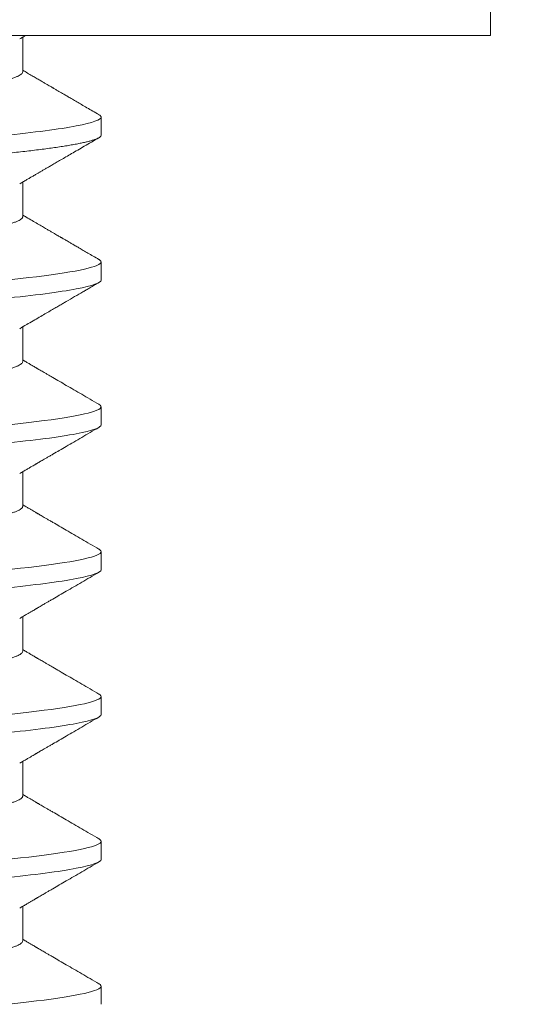
# Model space of a CAD drawing. Extents: x -60 to 78, y -10 to 74.
# Drawn here: x 56 to 56, y 33 to 33 of the extents above; entities that cross this region are included whole.
import ezdxf

# ---------------------------------------------------------------- set-up
doc = ezdxf.new("R2010")
doc.units = 0
doc.header["$MEASUREMENT"] = 0
doc.layers.get('0').update_dxf_attribs({"linetype": 'CONTINUOUS', "lineweight": 15})
doc.layers.get('DEFPOINTS').update_dxf_attribs({"linetype": 'CONTINUOUS'})
doc.layers.add('TEXT', color=7, linetype='CONTINUOUS', lineweight=15)
doc.styles.add('ROMAND', font='romand.shx', dxfattribs={"oblique": 15})
doc.dimstyles.new('ROMAND', dxfattribs={"dimscale": 6, "dimtxt": 0.125, "dimasz": 0.125, "dimexe": 0.0625, "dimexo": 0.0625, "dimgap": 0.09, "dimtad": 0, "dimtih": 1, "dimtoh": 1, "dimdec": 3, "dimzin": 0, "dimdsep": 46, "dimlunit": 4, "dimtxsty": 'ROMAND', "dimcen": 0, "dimadec": 0, "dimazin": 0, "dimtfac": 1, "dimtdec": 3, "dimtofl": 0, "dimtmove": 0, "dimatfit": 3, "dimfxl": 0, "dimtolj": 1, "dimtzin": 0, "dimarcsym": 0})

# ---------------------------------------------------------------- blocks, each defined once
blk = doc.blocks.new('*D9')
at = {"layer": 'DEFPOINTS', "color": 0}
for p in [(53.31424, 36.37748), (53.56424, 36.37748)]:
    blk.add_point(p, dxfattribs=at)
at = {"layer": 'TEXT', "color": 0, "lineweight": -2}
blk.add_line((55.43924, 36.37748), (54.50174, 36.37748), dxfattribs=at)
at = {"layer": 'TEXT', "color": 0}
blk.add_solid([(54.50174, 36.53373), (54.50174, 36.22123), (53.56424, 36.37748)], dxfattribs=at)
at = {"layer": 'TEXT', "color": 0, "insert": (65.74877, 36.37748), "char_height": 0.9375, "attachment_point": 5, "style": 'ROMAND'}
blk.add_mtext('\\A1;BALLAST HOUSING w/ \\PMIDGET LOUVER FOR HEAT\\PDISSIPATION (2 @ 180%%d)', dxfattribs=at)

msp = doc.modelspace()

# ---------------------------------------------------------------- linework, layer by layer
for p, q in [((56.33071, 32.91076), (56.33071, 32.94096)), ((56.33071, 32.91076), (55.91671, 32.91076)), ((56.19616, 32.90034), (56.19616, 32.91029)), ((56.21871, 32.88211), (56.21871, 32.88732)), ((56.19616, 32.85867), (56.19616, 32.86863)), ((56.21871, 32.84045), (56.21871, 32.84565)), ((56.19616, 32.81701), (56.19616, 32.82696)), ((56.21871, 32.79878), (56.21871, 32.80399)), ((56.19616, 32.77534), (56.19616, 32.78529)), ((56.21871, 32.75711), (56.21871, 32.76232)), ((56.19616, 32.73367), (56.19616, 32.74363)), ((56.21871, 32.71545), (56.21871, 32.72065)), ((56.19616, 32.69201), (56.19616, 32.70196)), ((56.21871, 32.67378), (56.21871, 32.67899)), ((56.19616, 32.65034), (56.19616, 32.66029)), ((56.21871, 32.63211), (56.21871, 32.63732))]:
    msp.add_line(p, q)
at = {"color": 8, "flags": 128}
for points in [[(56.21807, 32.84637), (56.21813, 32.84634), (56.21846, 32.8461), (56.21865, 32.84588), (56.21871, 32.84565), (56.21864, 32.84541), (56.21841, 32.84517), (56.21803, 32.84491), (56.2175, 32.84465), (56.21681, 32.84439), (56.21595, 32.84411), (56.215, 32.84385), (56.2139, 32.84359), (56.21265, 32.84332), (56.21127, 32.84305), (56.20975, 32.84278), (56.20809, 32.8425), (56.20629, 32.84223), (56.20437, 32.84195), (56.20232, 32.84168), (56.20015, 32.8414), (56.19791, 32.84114), (56.19556, 32.84087), (56.19311, 32.84061)], [(56.21807, 32.8047), (56.21813, 32.80467), (56.21846, 32.80444), (56.21865, 32.80421), (56.21871, 32.80399), (56.21864, 32.80375), (56.21841, 32.8035), (56.21803, 32.80325), (56.2175, 32.80299), (56.21681, 32.80272), (56.21595, 32.80245), (56.215, 32.80219), (56.2139, 32.80192), (56.21265, 32.80165), (56.21127, 32.80138), (56.20975, 32.80111), (56.20809, 32.80083), (56.20629, 32.80056), (56.20437, 32.80028), (56.20232, 32.80001), (56.20015, 32.79974), (56.19791, 32.79947), (56.19556, 32.79921), (56.19311, 32.79894)], [(56.21807, 32.76304), (56.21813, 32.763), (56.21846, 32.76277), (56.21865, 32.76254), (56.21871, 32.76232), (56.21864, 32.76208), (56.21841, 32.76183), (56.21803, 32.76158), (56.2175, 32.76132), (56.21681, 32.76105), (56.21595, 32.76078), (56.215, 32.76052), (56.2139, 32.76025), (56.21265, 32.75999), (56.21127, 32.75972), (56.20975, 32.75944), (56.20809, 32.75917), (56.20629, 32.75889), (56.20437, 32.75862), (56.20232, 32.75834), (56.20015, 32.75807), (56.19791, 32.7578), (56.19556, 32.75754), (56.19311, 32.75728)], [(56.21807, 32.72137), (56.21813, 32.72134), (56.21846, 32.7211), (56.21865, 32.72088), (56.21871, 32.72065), (56.21864, 32.72041), (56.21841, 32.72017), (56.21803, 32.71991), (56.2175, 32.71965), (56.21681, 32.71939), (56.21595, 32.71911), (56.215, 32.71885), (56.2139, 32.71859), (56.21265, 32.71832), (56.21127, 32.71805), (56.20975, 32.71778), (56.20809, 32.7175), (56.20629, 32.71723), (56.20437, 32.71695), (56.20232, 32.71668), (56.20015, 32.7164), (56.19791, 32.71614), (56.19556, 32.71587), (56.19311, 32.71561)], [(56.21807, 32.6797), (56.21813, 32.67967), (56.21846, 32.67944), (56.21865, 32.67921), (56.21871, 32.67899), (56.21864, 32.67875), (56.21841, 32.6785), (56.21803, 32.67825), (56.2175, 32.67799), (56.21681, 32.67772), (56.21595, 32.67745), (56.215, 32.67719), (56.2139, 32.67692), (56.21265, 32.67665), (56.21127, 32.67638), (56.20975, 32.67611), (56.20809, 32.67583), (56.20629, 32.67556), (56.20437, 32.67528), (56.20232, 32.67501), (56.20015, 32.67474), (56.19791, 32.67447), (56.19556, 32.67421), (56.19311, 32.67394)], [(56.21807, 32.63804), (56.21813, 32.638), (56.21846, 32.63777), (56.21865, 32.63754), (56.21871, 32.63732), (56.21864, 32.63708), (56.21841, 32.63683), (56.21803, 32.63658), (56.2175, 32.63632), (56.21681, 32.63605), (56.21595, 32.63578), (56.215, 32.63552), (56.2139, 32.63525), (56.21265, 32.63499), (56.21127, 32.63472), (56.20975, 32.63444), (56.20809, 32.63417), (56.20629, 32.63389), (56.20437, 32.63362), (56.20232, 32.63334), (56.20015, 32.63307), (56.19791, 32.6328), (56.19556, 32.63254), (56.19311, 32.63228)]]:
    msp.add_lwpolyline(points, dxfattribs=at)
for points, knots in [([(56.19531, 32.9098), (56.19567, 32.91001), (56.19622, 32.91033), (56.19676, 32.91065), (56.19694, 32.91075)], [0, 0, 0, 0, 0.6711863, 1, 1, 1, 1]), ([(56.21808, 32.88803), (56.21749, 32.88838), (56.21634, 32.88904), (56.21469, 32.89001), (56.21316, 32.8909), (56.21176, 32.89171), (56.21048, 32.89246), (56.20932, 32.89313), (56.20829, 32.89373), (56.20739, 32.89425), (56.20661, 32.89471), (56.20599, 32.89507), (56.20551, 32.89535), (56.20517, 32.89555), (56.20494, 32.89568), (56.20475, 32.89579), (56.20453, 32.89592), (56.2042, 32.89611), (56.20374, 32.89638), (56.20314, 32.89673), (56.20242, 32.89715), (56.20155, 32.89765), (56.20056, 32.89823), (56.19943, 32.89889), (56.19818, 32.89963), (56.19707, 32.90027), (56.19638, 32.90067), (56.19616, 32.9008)], [0, 0, 0, 0, 0.081188, 0.15665, 0.226393, 0.290422, 0.348744, 0.401361, 0.448279, 0.489501, 0.525032, 0.554711, 0.574635, 0.590169, 0.601313, 0.606959, 0.61593, 0.630967, 0.652069, 0.679234, 0.712459, 0.751743, 0.797081, 0.84847, 0.905907, 0.969386, 1, 1, 1, 1]), ([(56.21808, 32.88803), (56.21809, 32.88802), (56.21827, 32.88793), (56.21847, 32.88777), (56.21868, 32.88754), (56.2187, 32.88739), (56.21871, 32.88732)], [0, 0, 0, 0, 0.040388, 0.363063, 0.682994, 1, 1, 1, 1]), ([(56.19531, 32.86813), (56.19567, 32.86835), (56.19636, 32.86875), (56.19732, 32.86931), (56.19814, 32.86979), (56.19882, 32.87018), (56.19938, 32.87051), (56.19983, 32.87077), (56.20022, 32.871), (56.20057, 32.8712), (56.2009, 32.8714), (56.20124, 32.87159), (56.20159, 32.8718), (56.20209, 32.87209), (56.20276, 32.87248), (56.20362, 32.87298), (56.20464, 32.87357), (56.20581, 32.87426), (56.20716, 32.87505), (56.20865, 32.87591), (56.21027, 32.87685), (56.21203, 32.87788), (56.21392, 32.87898), (56.21595, 32.88016), (56.21735, 32.88097), (56.21808, 32.88139)], [0, 0, 0, 0, 0.048523, 0.090806, 0.126847, 0.156642, 0.180188, 0.200241, 0.216285, 0.231588, 0.246148, 0.260358, 0.275693, 0.292297, 0.326034, 0.364037, 0.406308, 0.459618, 0.51887, 0.584098, 0.655305, 0.732495, 0.815672, 0.904838, 1, 1, 1, 1]), ([(56.21808, 32.84637), (56.21753, 32.84669), (56.21648, 32.8473), (56.21497, 32.84817), (56.21361, 32.84897), (56.21239, 32.84968), (56.2113, 32.85031), (56.21036, 32.85086), (56.20958, 32.85131), (56.20896, 32.85167), (56.20848, 32.85195), (56.20811, 32.85217), (56.20783, 32.85233), (56.20761, 32.85246), (56.20739, 32.85259), (56.20715, 32.85273), (56.20685, 32.8529), (56.20646, 32.85313), (56.20598, 32.85341), (56.20541, 32.85374), (56.20473, 32.85414), (56.20394, 32.8546), (56.20296, 32.85517), (56.20178, 32.85585), (56.20039, 32.85667), (56.19884, 32.85757), (56.19741, 32.85841), (56.1965, 32.85894), (56.19616, 32.85914)], [0, 0, 0, 0, 0.075015, 0.143621, 0.205823, 0.261624, 0.311026, 0.354033, 0.390647, 0.417441, 0.439343, 0.456353, 0.468472, 0.477151, 0.48684, 0.497852, 0.510189, 0.528696, 0.54993, 0.57594, 0.607041, 0.643234, 0.684517, 0.740772, 0.804346, 0.875232, 0.953422, 1, 1, 1, 1]), ([(56.19531, 32.82646), (56.19597, 32.82685), (56.19727, 32.82761), (56.19914, 32.8287), (56.20089, 32.82972), (56.2025, 32.83066), (56.20398, 32.83153), (56.20533, 32.83231), (56.20654, 32.83302), (56.20764, 32.83366), (56.20914, 32.83453), (56.21107, 32.83566), (56.21299, 32.83677), (56.21446, 32.83762), (56.21554, 32.83825), (56.21676, 32.83896), (56.21762, 32.83946), (56.21808, 32.83973)], [0, 0, 0, 0, 0.088032, 0.170411, 0.24713, 0.318183, 0.383563, 0.44225, 0.495456, 0.543176, 0.58654, 0.693832, 0.797634, 0.839194, 0.886644, 0.940244, 1, 1, 1, 1]), ([(56.21808, 32.8047), (56.21723, 32.8052), (56.21558, 32.80616), (56.21317, 32.80756), (56.21089, 32.80888), (56.20875, 32.81013), (56.20674, 32.8113), (56.20515, 32.81223), (56.20395, 32.81292), (56.20314, 32.8134), (56.20241, 32.81382), (56.20178, 32.81419), (56.20126, 32.81449), (56.20086, 32.81472), (56.20058, 32.81489), (56.20041, 32.81499), (56.20029, 32.81506), (56.20019, 32.81512), (56.20005, 32.8152), (56.19978, 32.81535), (56.19939, 32.81559), (56.19883, 32.81591), (56.19815, 32.81631), (56.19732, 32.81679), (56.19664, 32.81719), (56.19624, 32.81742), (56.19616, 32.81747)], [0, 0, 0, 0, 0.115949, 0.22582, 0.329624, 0.427366, 0.519055, 0.604697, 0.645252, 0.683048, 0.716209, 0.744719, 0.76858, 0.787791, 0.799149, 0.807893, 0.811285, 0.814755, 0.82139, 0.831534, 0.850516, 0.875735, 0.907187, 0.94487, 0.98878, 1, 1, 1, 1]), ([(56.19531, 32.7848), (56.19567, 32.78501), (56.19636, 32.78541), (56.19732, 32.78597), (56.19815, 32.78646), (56.19883, 32.78686), (56.19939, 32.78718), (56.19978, 32.78741), (56.20005, 32.78756), (56.20022, 32.78766), (56.20038, 32.78776), (56.20058, 32.78787), (56.20086, 32.78804), (56.20126, 32.78827), (56.20178, 32.78858), (56.20241, 32.78894), (56.20314, 32.78937), (56.20395, 32.78984), (56.20515, 32.79054), (56.20674, 32.79147), (56.20875, 32.79264), (56.21089, 32.79388), (56.21317, 32.79521), (56.21558, 32.79661), (56.21723, 32.79757), (56.21808, 32.79806)], [0, 0, 0, 0, 0.048256, 0.090522, 0.126793, 0.157067, 0.181341, 0.199613, 0.209377, 0.215763, 0.222368, 0.230784, 0.241717, 0.260209, 0.283175, 0.310618, 0.342537, 0.378917, 0.417953, 0.500387, 0.588641, 0.682723, 0.782638, 0.888394, 1, 1, 1, 1]), ([(56.21808, 32.76304), (56.21723, 32.76353), (56.21558, 32.76449), (56.21317, 32.76589), (56.21089, 32.76721), (56.20875, 32.76846), (56.20674, 32.76963), (56.20515, 32.77056), (56.20395, 32.77126), (56.20314, 32.77173), (56.20241, 32.77216), (56.20178, 32.77252), (56.20126, 32.77282), (56.20086, 32.77306), (56.20058, 32.77322), (56.20041, 32.77332), (56.20029, 32.77339), (56.20019, 32.77345), (56.20005, 32.77353), (56.19978, 32.77369), (56.19939, 32.77392), (56.19883, 32.77424), (56.19815, 32.77464), (56.19732, 32.77513), (56.19664, 32.77552), (56.19624, 32.77576), (56.19616, 32.7758)], [0, 0, 0, 0, 0.115949, 0.22582, 0.329624, 0.427366, 0.519055, 0.604697, 0.645252, 0.683048, 0.716209, 0.744719, 0.76858, 0.787791, 0.799149, 0.807893, 0.811285, 0.814755, 0.82139, 0.831534, 0.850516, 0.875735, 0.907187, 0.94487, 0.98878, 1, 1, 1, 1]), ([(56.19531, 32.74313), (56.19567, 32.74334), (56.19636, 32.74375), (56.19732, 32.74431), (56.19815, 32.74479), (56.19883, 32.74519), (56.19939, 32.74551), (56.19978, 32.74574), (56.20005, 32.7459), (56.20022, 32.746), (56.20038, 32.74609), (56.20058, 32.74621), (56.20086, 32.74638), (56.20126, 32.74661), (56.20178, 32.74691), (56.20241, 32.74728), (56.20314, 32.7477), (56.20395, 32.74817), (56.20515, 32.74887), (56.20674, 32.7498), (56.20875, 32.75097), (56.21089, 32.75222), (56.21317, 32.75354), (56.21558, 32.75494), (56.21723, 32.7559), (56.21808, 32.75639)], [0, 0, 0, 0, 0.048256, 0.090521, 0.126793, 0.157067, 0.181341, 0.199613, 0.209377, 0.215763, 0.222368, 0.230784, 0.241717, 0.260209, 0.283175, 0.310618, 0.342537, 0.378917, 0.417953, 0.500387, 0.588642, 0.682723, 0.782638, 0.888394, 1, 1, 1, 1]), ([(56.21808, 32.72137), (56.21723, 32.72186), (56.21558, 32.72282), (56.21317, 32.72422), (56.21089, 32.72555), (56.20875, 32.72679), (56.20674, 32.72797), (56.20515, 32.72889), (56.20395, 32.72959), (56.20314, 32.73007), (56.20241, 32.73049), (56.20178, 32.73085), (56.20126, 32.73116), (56.20086, 32.73139), (56.20058, 32.73156), (56.20041, 32.73166), (56.20029, 32.73172), (56.20019, 32.73178), (56.20005, 32.73187), (56.19978, 32.73202), (56.19939, 32.73225), (56.19883, 32.73257), (56.19815, 32.73298), (56.19732, 32.73346), (56.19664, 32.73385), (56.19624, 32.73409), (56.19616, 32.73414)], [0, 0, 0, 0, 0.115949, 0.225821, 0.329624, 0.427366, 0.519055, 0.604697, 0.645252, 0.683047, 0.716209, 0.744719, 0.76858, 0.787791, 0.799149, 0.807893, 0.811285, 0.814755, 0.82139, 0.831534, 0.850516, 0.875735, 0.907187, 0.94487, 0.98878, 1, 1, 1, 1]), ([(56.19531, 32.70146), (56.19567, 32.70168), (56.19636, 32.70208), (56.19732, 32.70264), (56.19815, 32.70312), (56.19883, 32.70352), (56.19939, 32.70385), (56.19978, 32.70408), (56.20005, 32.70423), (56.20022, 32.70433), (56.20038, 32.70443), (56.20058, 32.70454), (56.20086, 32.70471), (56.20126, 32.70494), (56.20178, 32.70525), (56.20241, 32.70561), (56.20314, 32.70603), (56.20395, 32.70651), (56.20515, 32.70721), (56.20674, 32.70813), (56.20875, 32.7093), (56.21089, 32.71055), (56.21317, 32.71188), (56.21558, 32.71328), (56.21723, 32.71424), (56.21808, 32.71473)], [0, 0, 0, 0, 0.048256, 0.090522, 0.126793, 0.157067, 0.181341, 0.199613, 0.209377, 0.215763, 0.222368, 0.230785, 0.241717, 0.260209, 0.283176, 0.310618, 0.342537, 0.378917, 0.417953, 0.500387, 0.588641, 0.682723, 0.782638, 0.888394, 1, 1, 1, 1]), ([(56.21808, 32.6797), (56.21723, 32.6802), (56.21558, 32.68116), (56.21317, 32.68256), (56.21089, 32.68388), (56.20875, 32.68513), (56.20674, 32.6863), (56.20515, 32.68723), (56.20395, 32.68792), (56.20314, 32.6884), (56.20241, 32.68882), (56.20178, 32.68919), (56.20126, 32.68949), (56.20086, 32.68972), (56.20058, 32.68989), (56.20041, 32.68999), (56.20029, 32.69006), (56.20019, 32.69012), (56.20005, 32.6902), (56.19978, 32.69035), (56.19939, 32.69059), (56.19883, 32.69091), (56.19815, 32.69131), (56.19732, 32.69179), (56.19664, 32.69219), (56.19624, 32.69242), (56.19616, 32.69247)], [0, 0, 0, 0, 0.115949, 0.225821, 0.329624, 0.427366, 0.519055, 0.604697, 0.645252, 0.683048, 0.716209, 0.74472, 0.76858, 0.787791, 0.799149, 0.807893, 0.811285, 0.814755, 0.82139, 0.831534, 0.850516, 0.875735, 0.907187, 0.94487, 0.98878, 1, 1, 1, 1]), ([(56.19531, 32.6598), (56.19567, 32.66001), (56.19636, 32.66041), (56.19732, 32.66097), (56.19815, 32.66146), (56.19883, 32.66186), (56.19939, 32.66218), (56.19978, 32.66241), (56.20005, 32.66256), (56.20022, 32.66266), (56.20038, 32.66276), (56.20058, 32.66287), (56.20086, 32.66304), (56.20126, 32.66327), (56.20178, 32.66358), (56.20241, 32.66394), (56.20314, 32.66437), (56.20395, 32.66484), (56.20515, 32.66554), (56.20674, 32.66647), (56.20875, 32.66764), (56.21089, 32.66888), (56.21317, 32.67021), (56.21558, 32.67161), (56.21723, 32.67257), (56.21808, 32.67306)], [0, 0, 0, 0, 0.048256, 0.090521, 0.126793, 0.157067, 0.181341, 0.199613, 0.209377, 0.215763, 0.222368, 0.230784, 0.241717, 0.260209, 0.283175, 0.310618, 0.342537, 0.378917, 0.417953, 0.500387, 0.588642, 0.682723, 0.782638, 0.888394, 1, 1, 1, 1]), ([(56.21808, 32.63804), (56.21723, 32.63853), (56.21558, 32.63949), (56.21317, 32.64089), (56.21089, 32.64221), (56.20875, 32.64346), (56.20674, 32.64463), (56.20515, 32.64556), (56.20395, 32.64626), (56.20314, 32.64673), (56.20241, 32.64716), (56.20178, 32.64752), (56.20126, 32.64782), (56.20086, 32.64806), (56.20058, 32.64822), (56.20041, 32.64832), (56.20029, 32.64839), (56.20019, 32.64845), (56.20005, 32.64853), (56.19978, 32.64869), (56.19939, 32.64892), (56.19883, 32.64924), (56.19815, 32.64964), (56.19732, 32.65013), (56.19664, 32.65052), (56.19624, 32.65076), (56.19616, 32.6508)], [0, 0, 0, 0, 0.115949, 0.225821, 0.329624, 0.427366, 0.519055, 0.604697, 0.645252, 0.683047, 0.716209, 0.744719, 0.76858, 0.787791, 0.799149, 0.807893, 0.811285, 0.814755, 0.82139, 0.831534, 0.850516, 0.875735, 0.907187, 0.94487, 0.98878, 1, 1, 1, 1])]:
    msp.add_open_spline(points, degree=3, knots=knots)
at = {"color": 8}
for points, knots in [([(56.19616, 32.90034), (56.19614, 32.90025), (56.19611, 32.90005), (56.19585, 32.89975), (56.19544, 32.89944), (56.19485, 32.89913), (56.19408, 32.8988), (56.19315, 32.89847), (56.19205, 32.89814), (56.19078, 32.8978), (56.18934, 32.89746), (56.18771, 32.89711), (56.18592, 32.89676), (56.18396, 32.89641), (56.18185, 32.89606), (56.17961, 32.89572), (56.17723, 32.89538), (56.17473, 32.89504), (56.17213, 32.89471), (56.16943, 32.89439), (56.16665, 32.89408), (56.1638, 32.89378), (56.1609, 32.89349), (56.15794, 32.89321), (56.15491, 32.89291), (56.15178, 32.89262), (56.14854, 32.8923), (56.14518, 32.89198), (56.14173, 32.89165), (56.1382, 32.89131), (56.13463, 32.89097), (56.13101, 32.89062), (56.12737, 32.89027), (56.12371, 32.88992), (56.12006, 32.88957), (56.11642, 32.88923), (56.11282, 32.88888), (56.10925, 32.88854), (56.10575, 32.8882), (56.10235, 32.88788), (56.09903, 32.88756), (56.09581, 32.88725), (56.09265, 32.88695), (56.08958, 32.88665), (56.08657, 32.88637), (56.08365, 32.88607), (56.08079, 32.88577), (56.078, 32.88546), (56.0753, 32.88514), (56.07269, 32.88481), (56.0702, 32.88447), (56.06782, 32.88413), (56.06558, 32.88379), (56.06348, 32.88344), (56.06154, 32.88309), (56.05976, 32.88275), (56.05815, 32.8824), (56.05671, 32.88206), (56.05542, 32.88172), (56.0543, 32.88139), (56.05335, 32.88105), (56.05262, 32.88075), (56.05228, 32.88055), (56.05213, 32.88047)], [0, 0, 0, 0, 0.015829, 0.0318446, 0.0480315, 0.0643729, 0.0808509, 0.0971496, 0.1135434, 0.130013, 0.1465386, 0.163438, 0.1803526, 0.1972607, 0.2141401, 0.2309694, 0.2477271, 0.2643925, 0.2809097, 0.297296, 0.3135333, 0.3296046, 0.3454939, 0.3609978, 0.3766666, 0.3925059, 0.4085003, 0.4249638, 0.441553, 0.4582486, 0.4750302, 0.4918769, 0.5087673, 0.5256797, 0.5425552, 0.5594089, 0.5762192, 0.5929647, 0.6096248, 0.6258847, 0.6420244, 0.6580265, 0.6738742, 0.6898703, 0.7056929, 0.7216151, 0.7377201, 0.7539921, 0.7704138, 0.7869669, 0.8035959, 0.8203168, 0.837109, 0.8539513, 0.8708223, 0.8873989, 0.9039614, 0.9204893, 0.9369623, 0.9536943, 0.9703277, 0.986843, 1, 1, 1, 1]), ([(56.21871, 32.88732), (56.21871, 32.88657), (56.2164, 32.88569), (56.20677, 32.88386), (56.19946, 32.8829), (56.18614, 32.88158), (56.18132, 32.88116), (56.17127, 32.88037), (56.16605, 32.88), (56.14913, 32.87876), (56.13644, 32.87783), (56.11098, 32.87597), (56.09829, 32.87505), (56.08137, 32.87381), (56.07615, 32.87344), (56.0661, 32.87265), (56.06128, 32.87223), (56.04796, 32.87091), (56.04065, 32.86995), (56.03102, 32.86811), (56.02871, 32.86724), (56.02871, 32.86649)], [0, 0, 0, 0, 0.125, 0.125, 0.25, 0.25, 0.3125, 0.3125, 0.375, 0.375, 0.5, 0.5, 0.625, 0.625, 0.6875, 0.6875, 0.75, 0.75, 0.875, 0.875, 1, 1, 1, 1]), ([(56.21871, 32.88211), (56.2187, 32.88203), (56.21867, 32.88187), (56.21844, 32.88163), (56.21806, 32.88137), (56.21752, 32.88111), (56.21683, 32.88084), (56.21599, 32.88058), (56.21502, 32.88031), (56.21392, 32.88005), (56.21268, 32.87978), (56.21129, 32.87951), (56.20977, 32.87923), (56.20811, 32.87896), (56.20631, 32.87868), (56.20439, 32.87841), (56.20234, 32.87814), (56.20018, 32.87786), (56.19793, 32.8776), (56.19558, 32.87733), (56.19314, 32.87707), (56.19053, 32.8768), (56.18777, 32.87654), (56.18485, 32.87627), (56.18184, 32.87601), (56.17877, 32.87575), (56.17564, 32.8755), (56.17251, 32.87526), (56.16937, 32.87503), (56.16623, 32.8748), (56.163, 32.87457), (56.15968, 32.87432), (56.15629, 32.87408), (56.15283, 32.87382), (56.1493, 32.87357), (56.14572, 32.8733), (56.14208, 32.87304), (56.13843, 32.87277), (56.13476, 32.8725), (56.13109, 32.87223), (56.12741, 32.87197), (56.12361, 32.87169), (56.11972, 32.8714), (56.11574, 32.87111), (56.11178, 32.87082), (56.10786, 32.87054), (56.10397, 32.87025), (56.10021, 32.86998), (56.09658, 32.86971), (56.09308, 32.86946), (56.08964, 32.8692), (56.08629, 32.86896), (56.08301, 32.86872), (56.07981, 32.86849), (56.0767, 32.86826), (56.07366, 32.86804), (56.07067, 32.8678), (56.06775, 32.86757), (56.06491, 32.86733), (56.06214, 32.86708), (56.05944, 32.86683), (56.05675, 32.86657), (56.05408, 32.8663), (56.05146, 32.86602), (56.04895, 32.86573), (56.04656, 32.86544), (56.0443, 32.86515), (56.04222, 32.86487), (56.04031, 32.86459), (56.03857, 32.86431), (56.03697, 32.86404), (56.03551, 32.86377), (56.03419, 32.8635), (56.03301, 32.86323), (56.03197, 32.86297), (56.03108, 32.86271), (56.03033, 32.86245), (56.02973, 32.8622), (56.02927, 32.86196), (56.02894, 32.86173), (56.02875, 32.8615), (56.02869, 32.86127), (56.02876, 32.86104), (56.02897, 32.8608), (56.02923, 32.86064), (56.02935, 32.86056)], [0, 0, 0, 0, 0.012092, 0.024304, 0.036627, 0.049054, 0.061575, 0.074181, 0.086134, 0.098146, 0.110206, 0.122306, 0.134436, 0.146586, 0.158748, 0.170912, 0.183068, 0.195205, 0.2071, 0.21896, 0.230776, 0.242539, 0.255174, 0.267728, 0.280191, 0.292555, 0.30481, 0.316948, 0.32832, 0.339782, 0.351348, 0.36301, 0.37476, 0.386591, 0.398495, 0.410463, 0.422487, 0.434557, 0.446448, 0.458367, 0.470303, 0.482249, 0.495149, 0.508037, 0.520903, 0.533734, 0.546519, 0.559249, 0.57119, 0.583063, 0.59486, 0.606573, 0.618194, 0.629715, 0.641131, 0.652514, 0.664002, 0.675591, 0.687064, 0.698622, 0.710256, 0.721959, 0.734665, 0.74743, 0.760246, 0.773099, 0.78598, 0.798877, 0.811041, 0.8232, 0.835342, 0.84746, 0.859544, 0.871584, 0.883572, 0.895497, 0.907353, 0.919131, 0.930615, 0.942008, 0.953305, 0.964498, 0.97659, 0.988802, 1, 1, 1, 1]), ([(56.19616, 32.85867), (56.19614, 32.85858), (56.19611, 32.85839), (56.19585, 32.85809), (56.19544, 32.85778), (56.19485, 32.85746), (56.19408, 32.85714), (56.19315, 32.85681), (56.19205, 32.85647), (56.19078, 32.85614), (56.18934, 32.85579), (56.18771, 32.85545), (56.18592, 32.8551), (56.18396, 32.85475), (56.18185, 32.8544), (56.17961, 32.85405), (56.17723, 32.85371), (56.17473, 32.85337), (56.17213, 32.85305), (56.16943, 32.85273), (56.16665, 32.85241), (56.1638, 32.85211), (56.1609, 32.85182), (56.15794, 32.85154), (56.15491, 32.85125), (56.15178, 32.85095), (56.14854, 32.85064), (56.14518, 32.85032), (56.14173, 32.84998), (56.1382, 32.84965), (56.13463, 32.8493), (56.13101, 32.84896), (56.12737, 32.84861), (56.12371, 32.84826), (56.12006, 32.84791), (56.11642, 32.84756), (56.11282, 32.84721), (56.10925, 32.84687), (56.10575, 32.84654), (56.10235, 32.84621), (56.09903, 32.84589), (56.09581, 32.84558), (56.09265, 32.84528), (56.08958, 32.84499), (56.08657, 32.8447), (56.08365, 32.84441), (56.08079, 32.8441), (56.078, 32.84379), (56.0753, 32.84347), (56.07269, 32.84314), (56.0702, 32.84281), (56.06782, 32.84247), (56.06558, 32.84212), (56.06348, 32.84177), (56.06154, 32.84143), (56.05976, 32.84108), (56.05815, 32.84074), (56.05671, 32.8404), (56.05542, 32.84006), (56.0543, 32.83972), (56.05335, 32.83938), (56.05262, 32.83908), (56.05228, 32.83889), (56.05213, 32.8388)], [0, 0, 0, 0, 0.015829, 0.031844, 0.048031, 0.064373, 0.08085, 0.097149, 0.113543, 0.130012, 0.146538, 0.163437, 0.180352, 0.19726, 0.214139, 0.230968, 0.247726, 0.264391, 0.280908, 0.297294, 0.313532, 0.329603, 0.345492, 0.360996, 0.376665, 0.392504, 0.408498, 0.424961, 0.441551, 0.458246, 0.475028, 0.491874, 0.508765, 0.525677, 0.542552, 0.559406, 0.576216, 0.592961, 0.609621, 0.625881, 0.642021, 0.658023, 0.673871, 0.689867, 0.705689, 0.721611, 0.737716, 0.753988, 0.77041, 0.786963, 0.803592, 0.820312, 0.837104, 0.853947, 0.870818, 0.887394, 0.903956, 0.920484, 0.936957, 0.953689, 0.970322, 0.986838, 1, 1, 1, 1]), ([(56.21871, 32.84045), (56.21871, 32.83969), (56.2164, 32.83882), (56.20677, 32.83698), (56.19946, 32.83603), (56.18614, 32.8347), (56.18132, 32.83428), (56.17127, 32.83349), (56.16605, 32.83312), (56.14913, 32.83189), (56.13644, 32.83096), (56.11098, 32.8291), (56.09829, 32.82817), (56.08137, 32.82693), (56.07615, 32.82657), (56.0661, 32.82578), (56.06128, 32.82535), (56.04796, 32.82403), (56.04065, 32.82308), (56.03102, 32.82124), (56.02871, 32.82036), (56.02871, 32.81961)], [0, 0, 0, 0, 0.125, 0.125, 0.25, 0.25, 0.3125, 0.3125, 0.375, 0.375, 0.5, 0.5, 0.625, 0.625, 0.6875, 0.6875, 0.75, 0.75, 0.875, 0.875, 1, 1, 1, 1]), ([(56.19616, 32.81701), (56.19614, 32.81691), (56.19611, 32.81672), (56.19585, 32.81642), (56.19544, 32.81611), (56.19485, 32.81579), (56.19408, 32.81547), (56.19315, 32.81514), (56.19205, 32.81481), (56.19078, 32.81447), (56.18934, 32.81413), (56.18771, 32.81378), (56.18592, 32.81343), (56.18396, 32.81308), (56.18185, 32.81273), (56.17961, 32.81238), (56.17723, 32.81204), (56.17473, 32.81171), (56.17213, 32.81138), (56.16943, 32.81106), (56.16665, 32.81075), (56.1638, 32.81044), (56.1609, 32.81015), (56.15794, 32.80987), (56.15491, 32.80958), (56.15178, 32.80928), (56.14854, 32.80897), (56.14518, 32.80865), (56.14173, 32.80832), (56.1382, 32.80798), (56.13463, 32.80764), (56.13101, 32.80729), (56.12737, 32.80694), (56.12371, 32.80659), (56.12006, 32.80624), (56.11642, 32.80589), (56.11282, 32.80555), (56.10925, 32.8052), (56.10575, 32.80487), (56.10235, 32.80454), (56.09903, 32.80423), (56.09581, 32.80392), (56.09265, 32.80361), (56.08958, 32.80332), (56.08657, 32.80303), (56.08365, 32.80274), (56.08079, 32.80244), (56.078, 32.80212), (56.0753, 32.8018), (56.07269, 32.80147), (56.0702, 32.80114), (56.06782, 32.8008), (56.06558, 32.80045), (56.06348, 32.80011), (56.06154, 32.79976), (56.05976, 32.79941), (56.05815, 32.79907), (56.05671, 32.79873), (56.05542, 32.79839), (56.0543, 32.79805), (56.05335, 32.79772), (56.05262, 32.79741), (56.05228, 32.79722), (56.05213, 32.79714)], [0, 0, 0, 0, 0.015829, 0.031844, 0.048031, 0.064372, 0.08085, 0.097148, 0.113542, 0.130011, 0.146537, 0.163436, 0.18035, 0.197258, 0.214137, 0.230966, 0.247724, 0.264389, 0.280906, 0.297292, 0.313529, 0.3296, 0.345489, 0.360993, 0.376662, 0.392501, 0.408495, 0.424958, 0.441547, 0.458243, 0.475024, 0.49187, 0.508761, 0.525673, 0.542548, 0.559401, 0.576212, 0.592957, 0.609617, 0.625876, 0.642016, 0.658018, 0.673865, 0.689861, 0.705684, 0.721606, 0.73771, 0.753982, 0.770404, 0.786956, 0.803585, 0.820306, 0.837098, 0.85394, 0.870811, 0.887387, 0.903949, 0.920477, 0.93695, 0.953682, 0.970315, 0.98683, 1, 1, 1, 1]), ([(56.21871, 32.79878), (56.21871, 32.79803), (56.2164, 32.79715), (56.20677, 32.79531), (56.19946, 32.79436), (56.18614, 32.79304), (56.18132, 32.79261), (56.17127, 32.79182), (56.16605, 32.79146), (56.14913, 32.79022), (56.13644, 32.78929), (56.11098, 32.78743), (56.09829, 32.7865), (56.08137, 32.78527), (56.07615, 32.7849), (56.0661, 32.78411), (56.06128, 32.78369), (56.04796, 32.78236), (56.04065, 32.78141), (56.03102, 32.77957), (56.02871, 32.7787), (56.02871, 32.77795)], [0, 0, 0, 0, 0.125, 0.125, 0.25, 0.25, 0.3125, 0.3125, 0.375, 0.375, 0.5, 0.5, 0.625, 0.625, 0.6875, 0.6875, 0.75, 0.75, 0.875, 0.875, 1, 1, 1, 1]), ([(56.19616, 32.77534), (56.19614, 32.77525), (56.19611, 32.77505), (56.19585, 32.77475), (56.19544, 32.77444), (56.19485, 32.77413), (56.19408, 32.7738), (56.19315, 32.77347), (56.19205, 32.77314), (56.19078, 32.7728), (56.18934, 32.77246), (56.18771, 32.77211), (56.18592, 32.77176), (56.18396, 32.77141), (56.18185, 32.77106), (56.17961, 32.77072), (56.17723, 32.77038), (56.17473, 32.77004), (56.17213, 32.76971), (56.16943, 32.76939), (56.16665, 32.76908), (56.1638, 32.76878), (56.1609, 32.76849), (56.15794, 32.76821), (56.15491, 32.76791), (56.15178, 32.76762), (56.14854, 32.7673), (56.14518, 32.76698), (56.14173, 32.76665), (56.1382, 32.76631), (56.13463, 32.76597), (56.13101, 32.76562), (56.12737, 32.76527), (56.12371, 32.76492), (56.12006, 32.76457), (56.11642, 32.76423), (56.11282, 32.76388), (56.10925, 32.76354), (56.10575, 32.7632), (56.10235, 32.76288), (56.09903, 32.76256), (56.09581, 32.76225), (56.09265, 32.76195), (56.08958, 32.76165), (56.08657, 32.76137), (56.08365, 32.76107), (56.08079, 32.76077), (56.078, 32.76046), (56.0753, 32.76014), (56.07269, 32.75981), (56.0702, 32.75947), (56.06782, 32.75913), (56.06558, 32.75879), (56.06348, 32.75844), (56.06154, 32.75809), (56.05976, 32.75775), (56.05815, 32.7574), (56.05671, 32.75706), (56.05542, 32.75672), (56.0543, 32.75639), (56.05335, 32.75605), (56.05262, 32.75575), (56.05228, 32.75555), (56.05213, 32.75547)], [0, 0, 0, 0, 0.015829, 0.031844, 0.048031, 0.064372, 0.08085, 0.097148, 0.113542, 0.130011, 0.146537, 0.163436, 0.18035, 0.197258, 0.214137, 0.230966, 0.247724, 0.264389, 0.280906, 0.297292, 0.313529, 0.3296, 0.345489, 0.360993, 0.376662, 0.392501, 0.408495, 0.424958, 0.441547, 0.458243, 0.475024, 0.49187, 0.508761, 0.525673, 0.542548, 0.559401, 0.576212, 0.592957, 0.609617, 0.625876, 0.642016, 0.658018, 0.673865, 0.689861, 0.705684, 0.721606, 0.73771, 0.753982, 0.770404, 0.786956, 0.803585, 0.820306, 0.837098, 0.85394, 0.870811, 0.887387, 0.903949, 0.920477, 0.93695, 0.953682, 0.970315, 0.98683, 1, 1, 1, 1]), ([(56.21871, 32.75711), (56.21871, 32.75636), (56.2164, 32.75548), (56.20677, 32.75365), (56.19946, 32.75269), (56.18614, 32.75137), (56.18132, 32.75095), (56.17127, 32.75016), (56.16605, 32.74979), (56.14913, 32.74855), (56.13644, 32.74763), (56.11098, 32.74576), (56.09829, 32.74484), (56.08137, 32.7436), (56.07615, 32.74323), (56.0661, 32.74244), (56.06128, 32.74202), (56.04796, 32.7407), (56.04065, 32.73974), (56.03102, 32.73791), (56.02871, 32.73703), (56.02871, 32.73628)], [0, 0, 0, 0, 0.125, 0.125, 0.25, 0.25, 0.3125, 0.3125, 0.375, 0.375, 0.5, 0.5, 0.625, 0.625, 0.6875, 0.6875, 0.75, 0.75, 0.875, 0.875, 1, 1, 1, 1]), ([(56.19616, 32.73367), (56.19614, 32.73358), (56.19611, 32.73339), (56.19585, 32.73309), (56.19544, 32.73278), (56.19485, 32.73246), (56.19408, 32.73214), (56.19315, 32.73181), (56.19205, 32.73147), (56.19078, 32.73114), (56.18934, 32.73079), (56.18771, 32.73045), (56.18592, 32.7301), (56.18396, 32.72975), (56.18185, 32.7294), (56.17961, 32.72905), (56.17723, 32.72871), (56.17473, 32.72837), (56.17213, 32.72805), (56.16943, 32.72773), (56.16665, 32.72741), (56.1638, 32.72711), (56.1609, 32.72682), (56.15794, 32.72654), (56.15491, 32.72625), (56.15178, 32.72595), (56.14854, 32.72564), (56.14518, 32.72532), (56.14173, 32.72498), (56.1382, 32.72465), (56.13463, 32.7243), (56.13101, 32.72396), (56.12737, 32.72361), (56.12371, 32.72326), (56.12006, 32.72291), (56.11642, 32.72256), (56.11282, 32.72221), (56.10925, 32.72187), (56.10575, 32.72154), (56.10235, 32.72121), (56.09903, 32.72089), (56.09581, 32.72058), (56.09265, 32.72028), (56.08958, 32.71999), (56.08657, 32.7197), (56.08365, 32.71941), (56.08079, 32.7191), (56.078, 32.71879), (56.0753, 32.71847), (56.07269, 32.71814), (56.0702, 32.71781), (56.06782, 32.71747), (56.06558, 32.71712), (56.06348, 32.71677), (56.06154, 32.71643), (56.05976, 32.71608), (56.05815, 32.71574), (56.05671, 32.7154), (56.05542, 32.71506), (56.0543, 32.71472), (56.05335, 32.71438), (56.05262, 32.71408), (56.05228, 32.71389), (56.05213, 32.7138)], [0, 0, 0, 0, 0.015829, 0.031844, 0.048031, 0.064372, 0.08085, 0.097148, 0.113542, 0.130011, 0.146537, 0.163436, 0.18035, 0.197258, 0.214137, 0.230966, 0.247724, 0.264389, 0.280906, 0.297292, 0.313529, 0.3296, 0.345489, 0.360993, 0.376662, 0.392501, 0.408495, 0.424958, 0.441547, 0.458243, 0.475024, 0.49187, 0.508761, 0.525673, 0.542548, 0.559401, 0.576212, 0.592957, 0.609617, 0.625876, 0.642016, 0.658018, 0.673865, 0.689861, 0.705684, 0.721606, 0.73771, 0.753982, 0.770404, 0.786957, 0.803585, 0.820306, 0.837098, 0.85394, 0.870811, 0.887387, 0.903949, 0.920477, 0.93695, 0.953682, 0.970315, 0.98683, 1, 1, 1, 1]), ([(56.21871, 32.71545), (56.21871, 32.71469), (56.2164, 32.71382), (56.20677, 32.71198), (56.19946, 32.71103), (56.18614, 32.7097), (56.18132, 32.70928), (56.17127, 32.70849), (56.16605, 32.70812), (56.14913, 32.70689), (56.13644, 32.70596), (56.11098, 32.7041), (56.09829, 32.70317), (56.08137, 32.70193), (56.07615, 32.70157), (56.0661, 32.70078), (56.06128, 32.70035), (56.04796, 32.69903), (56.04065, 32.69808), (56.03102, 32.69624), (56.02871, 32.69536), (56.02871, 32.69461)], [0, 0, 0, 0, 0.125, 0.125, 0.25, 0.25, 0.3125, 0.3125, 0.375, 0.375, 0.5, 0.5, 0.625, 0.625, 0.6875, 0.6875, 0.75, 0.75, 0.875, 0.875, 1, 1, 1, 1]), ([(56.19616, 32.69201), (56.19614, 32.69191), (56.19611, 32.69172), (56.19585, 32.69142), (56.19544, 32.69111), (56.19485, 32.69079), (56.19408, 32.69047), (56.19315, 32.69014), (56.19205, 32.68981), (56.19078, 32.68947), (56.18934, 32.68913), (56.18771, 32.68878), (56.18592, 32.68843), (56.18396, 32.68808), (56.18185, 32.68773), (56.17961, 32.68738), (56.17723, 32.68704), (56.17473, 32.68671), (56.17213, 32.68638), (56.16943, 32.68606), (56.16665, 32.68575), (56.1638, 32.68544), (56.1609, 32.68515), (56.15794, 32.68487), (56.15491, 32.68458), (56.15178, 32.68428), (56.14854, 32.68397), (56.14518, 32.68365), (56.14173, 32.68332), (56.1382, 32.68298), (56.13463, 32.68264), (56.13101, 32.68229), (56.12737, 32.68194), (56.12371, 32.68159), (56.12006, 32.68124), (56.11642, 32.68089), (56.11282, 32.68055), (56.10925, 32.6802), (56.10575, 32.67987), (56.10235, 32.67954), (56.09903, 32.67923), (56.09581, 32.67892), (56.09265, 32.67861), (56.08958, 32.67832), (56.08657, 32.67803), (56.08365, 32.67774), (56.08079, 32.67744), (56.078, 32.67712), (56.0753, 32.6768), (56.07269, 32.67647), (56.0702, 32.67614), (56.06782, 32.6758), (56.06558, 32.67545), (56.06348, 32.67511), (56.06154, 32.67476), (56.05976, 32.67441), (56.05815, 32.67407), (56.05671, 32.67373), (56.05542, 32.67339), (56.0543, 32.67305), (56.05335, 32.67272), (56.05262, 32.67241), (56.05228, 32.67222), (56.05213, 32.67214)], [0, 0, 0, 0, 0.015829, 0.031844, 0.048031, 0.064372, 0.08085, 0.097148, 0.113542, 0.130011, 0.146537, 0.163436, 0.18035, 0.197258, 0.214137, 0.230966, 0.247724, 0.264389, 0.280906, 0.297292, 0.313529, 0.3296, 0.345489, 0.360993, 0.376662, 0.392501, 0.408495, 0.424958, 0.441547, 0.458243, 0.475024, 0.49187, 0.508761, 0.525673, 0.542548, 0.559401, 0.576212, 0.592957, 0.609617, 0.625876, 0.642016, 0.658018, 0.673865, 0.689861, 0.705684, 0.721606, 0.73771, 0.753982, 0.770404, 0.786956, 0.803585, 0.820306, 0.837098, 0.85394, 0.870811, 0.887387, 0.903949, 0.920477, 0.93695, 0.953682, 0.970315, 0.98683, 1, 1, 1, 1]), ([(56.21871, 32.67378), (56.21871, 32.67303), (56.2164, 32.67215), (56.20677, 32.67031), (56.19946, 32.66936), (56.18614, 32.66804), (56.18132, 32.66761), (56.17127, 32.66682), (56.16605, 32.66646), (56.14913, 32.66522), (56.13644, 32.66429), (56.11098, 32.66243), (56.09829, 32.6615), (56.08137, 32.66027), (56.07615, 32.6599), (56.0661, 32.65911), (56.06128, 32.65869), (56.04796, 32.65736), (56.04065, 32.65641), (56.03102, 32.65457), (56.02871, 32.6537), (56.02871, 32.65295)], [0, 0, 0, 0, 0.125, 0.125, 0.25, 0.25, 0.3125, 0.3125, 0.375, 0.375, 0.5, 0.5, 0.625, 0.625, 0.6875, 0.6875, 0.75, 0.75, 0.875, 0.875, 1, 1, 1, 1]), ([(56.19616, 32.65034), (56.19614, 32.65025), (56.19611, 32.65005), (56.19585, 32.64975), (56.19544, 32.64944), (56.19485, 32.64913), (56.19408, 32.6488), (56.19315, 32.64847), (56.19205, 32.64814), (56.19078, 32.6478), (56.18934, 32.64746), (56.18771, 32.64711), (56.18592, 32.64676), (56.18396, 32.64641), (56.18185, 32.64606), (56.17961, 32.64572), (56.17723, 32.64538), (56.17473, 32.64504), (56.17213, 32.64471), (56.16943, 32.64439), (56.16665, 32.64408), (56.1638, 32.64378), (56.1609, 32.64349), (56.15794, 32.64321), (56.15491, 32.64291), (56.15178, 32.64262), (56.14854, 32.6423), (56.14518, 32.64198), (56.14173, 32.64165), (56.1382, 32.64131), (56.13463, 32.64097), (56.13101, 32.64062), (56.12737, 32.64027), (56.12371, 32.63992), (56.12006, 32.63957), (56.11642, 32.63923), (56.11282, 32.63888), (56.10925, 32.63854), (56.10575, 32.6382), (56.10235, 32.63788), (56.09903, 32.63756), (56.09581, 32.63725), (56.09265, 32.63695), (56.08958, 32.63665), (56.08657, 32.63637), (56.08365, 32.63607), (56.08079, 32.63577), (56.078, 32.63546), (56.0753, 32.63514), (56.07269, 32.63481), (56.0702, 32.63447), (56.06782, 32.63413), (56.06558, 32.63379), (56.06348, 32.63344), (56.06154, 32.63309), (56.05976, 32.63275), (56.05815, 32.6324), (56.05671, 32.63206), (56.05542, 32.63172), (56.0543, 32.63139), (56.05335, 32.63105), (56.05262, 32.63075), (56.05228, 32.63055), (56.05213, 32.63047)], [0, 0, 0, 0, 0.015829, 0.031844, 0.048031, 0.064372, 0.08085, 0.097148, 0.113542, 0.130011, 0.146537, 0.163436, 0.18035, 0.197258, 0.214137, 0.230966, 0.247724, 0.264389, 0.280906, 0.297292, 0.313529, 0.3296, 0.345489, 0.360993, 0.376662, 0.392501, 0.408495, 0.424958, 0.441547, 0.458243, 0.475024, 0.49187, 0.508761, 0.525673, 0.542548, 0.559401, 0.576212, 0.592957, 0.609617, 0.625876, 0.642016, 0.658018, 0.673865, 0.689861, 0.705684, 0.721606, 0.73771, 0.753982, 0.770404, 0.786956, 0.803585, 0.820306, 0.837098, 0.85394, 0.870811, 0.887387, 0.903949, 0.920477, 0.93695, 0.953682, 0.970315, 0.98683, 1, 1, 1, 1])]:
    msp.add_open_spline(points, degree=3, knots=knots, dxfattribs=at)

# ---------------------------------------------------------------- dimensions: what is measured, and where the dimension line sits
at = {"layer": 'TEXT'}
dim = msp.add_diameter_dim_2p(p1=(53.31424, 36.37748), p2=(53.56424, 36.37748), text='BALLAST HOUSING w/ \\PMIDGET LOUVER FOR HEAT\\PDISSIPATION (2 @ 180%%d)', dimstyle='ROMAND', override={"dimscale": 7.5}, dxfattribs=at)
dim.commit()
dim.dimension.update_dxf_attribs({"geometry": '*D9', "text_midpoint": (65.74877, 36.37748)})

doc.saveas('drawing.dxf')
